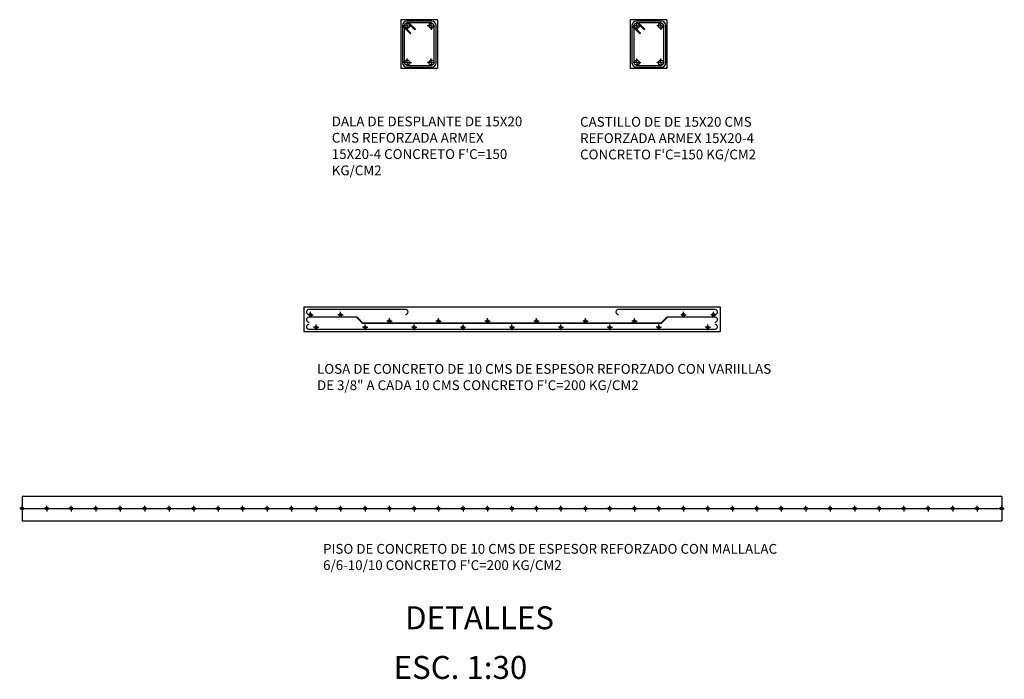
# Model space of a CAD drawing. Extents: x -6832 to -5911, y 1941 to 2480.
# Drawn here: x -6813 to -6809, y 2251 to 2254 of the extents above; entities that cross this region are included whole.
import ezdxf

# ---------------------------------------------------------------- set-up
doc = ezdxf.new("R2010")
doc.units = 0
for name, color, linetype in [('CAL', 5, 'Continuous'), ('DETALLES', 7, 'Continuous'), ('VARILLAS', 6, 'Continuous'), ('VARS', 2, 'Continuous')]:
    doc.layers.add(name, color=color, linetype=linetype)
doc.styles.add('TITULOS 2', font='romand.shx', dxfattribs={"height": 5})

msp = doc.modelspace()

# ---------------------------------------------------------------- linework, layer by layer
for p, q in [((-6811.67181, 2253.75943), (-6811.67181, 2253.55943)), ((-6811.52181, 2253.75943), (-6811.67181, 2253.75943)), ((-6811.52181, 2253.75943), (-6811.52181, 2253.55943)), ((-6810.73431, 2253.75943), (-6810.73431, 2253.55943)), ((-6810.58431, 2253.75943), (-6810.73431, 2253.75943)), ((-6810.58431, 2253.75943), (-6810.58431, 2253.55943)), ((-6811.52181, 2253.55943), (-6811.67181, 2253.55943)), ((-6810.58431, 2253.55943), (-6810.73431, 2253.55943)), ((-6812.06726, 2252.58573), (-6810.36726, 2252.58573)), ((-6812.06726, 2252.58573), (-6812.06726, 2252.48573)), ((-6810.36726, 2252.58573), (-6810.36726, 2252.48573)), ((-6812.04008, 2252.55389), (-6812.05082, 2252.55389)), ((-6812.04008, 2252.55389), (-6812.04008, 2252.56527)), ((-6812.04008, 2252.55389), (-6812.04008, 2252.54214)), ((-6812.04008, 2252.55389), (-6812.02952, 2252.55389)), ((-6811.91726, 2252.55389), (-6811.928, 2252.55389)), ((-6811.91726, 2252.55389), (-6811.91726, 2252.56527)), ((-6811.91726, 2252.55389), (-6811.91726, 2252.54214)), ((-6811.91726, 2252.55389), (-6811.90669, 2252.55389)), ((-6811.71726, 2252.52815), (-6811.71726, 2252.53952)), ((-6811.51726, 2252.52815), (-6811.51726, 2252.53952)), ((-6811.31726, 2252.52815), (-6811.31726, 2252.53952)), ((-6811.31726, 2252.52815), (-6811.31726, 2252.53952)), ((-6811.11726, 2252.52815), (-6811.11726, 2252.53952)), ((-6810.91726, 2252.52815), (-6810.91726, 2252.53952)), ((-6810.71726, 2252.52815), (-6810.71726, 2252.53952)), ((-6810.51726, 2252.55389), (-6810.52782, 2252.55389)), ((-6810.51726, 2252.55389), (-6810.51726, 2252.56527)), ((-6810.51726, 2252.55389), (-6810.51726, 2252.54214)), ((-6810.51726, 2252.55389), (-6810.50651, 2252.55389)), ((-6810.39443, 2252.55389), (-6810.40499, 2252.55389)), ((-6810.39443, 2252.55389), (-6810.39443, 2252.56527)), ((-6810.39443, 2252.55389), (-6810.39443, 2252.54214)), ((-6810.39443, 2252.55389), (-6810.38369, 2252.55389)), ((-6812.01726, 2252.50271), (-6812.02782, 2252.50271)), ((-6812.01726, 2252.50271), (-6812.01726, 2252.51408)), ((-6812.01726, 2252.50271), (-6812.01726, 2252.49095)), ((-6812.01726, 2252.50271), (-6812.00651, 2252.50271)), ((-6811.81726, 2252.50271), (-6811.82782, 2252.50271)), ((-6811.81726, 2252.50271), (-6811.81726, 2252.51408)), ((-6811.81726, 2252.50271), (-6811.81726, 2252.49095)), ((-6811.81726, 2252.50271), (-6811.80651, 2252.50271)), ((-6811.71726, 2252.52815), (-6811.72782, 2252.52815)), ((-6811.71726, 2252.52815), (-6811.71726, 2252.51639)), ((-6811.71726, 2252.52815), (-6811.70651, 2252.52815)), ((-6811.61726, 2252.50271), (-6811.62782, 2252.50271)), ((-6811.61726, 2252.50271), (-6811.61726, 2252.51408)), ((-6811.61726, 2252.50271), (-6811.61726, 2252.49095)), ((-6811.61726, 2252.50271), (-6811.60651, 2252.50271)), ((-6811.51726, 2252.52815), (-6811.52782, 2252.52815)), ((-6811.51726, 2252.52815), (-6811.51726, 2252.51639)), ((-6811.51726, 2252.52815), (-6811.50651, 2252.52815)), ((-6811.41726, 2252.50271), (-6811.42782, 2252.50271)), ((-6811.41726, 2252.50271), (-6811.41726, 2252.51408)), ((-6811.41726, 2252.50271), (-6811.41726, 2252.49095)), ((-6811.41726, 2252.50271), (-6811.40651, 2252.50271)), ((-6811.31726, 2252.52815), (-6811.32782, 2252.52815)), ((-6811.31726, 2252.52815), (-6811.32782, 2252.52815)), ((-6811.31726, 2252.52815), (-6811.31726, 2252.51639)), ((-6811.31726, 2252.52815), (-6811.30651, 2252.52815)), ((-6811.31726, 2252.52815), (-6811.31726, 2252.51639)), ((-6811.31726, 2252.52815), (-6811.30651, 2252.52815)), ((-6811.21726, 2252.50271), (-6811.22782, 2252.50271)), ((-6811.21726, 2252.50271), (-6811.21726, 2252.51408)), ((-6811.21726, 2252.50271), (-6811.21726, 2252.49095)), ((-6811.21726, 2252.50271), (-6811.20651, 2252.50271)), ((-6811.11726, 2252.52815), (-6811.12782, 2252.52815)), ((-6811.11726, 2252.52815), (-6811.11726, 2252.51639)), ((-6811.11726, 2252.52815), (-6811.10651, 2252.52815)), ((-6811.01726, 2252.50271), (-6811.02782, 2252.50271)), ((-6811.01726, 2252.50271), (-6811.01726, 2252.51408)), ((-6811.01726, 2252.50271), (-6811.01726, 2252.49095)), ((-6811.01726, 2252.50271), (-6811.00651, 2252.50271)), ((-6810.91726, 2252.52815), (-6810.92782, 2252.52815)), ((-6810.91726, 2252.52815), (-6810.91726, 2252.51639)), ((-6810.91726, 2252.52815), (-6810.90651, 2252.52815)), ((-6810.81726, 2252.50271), (-6810.82782, 2252.50271)), ((-6810.81726, 2252.50271), (-6810.81726, 2252.51408)), ((-6810.81726, 2252.50271), (-6810.81726, 2252.49095)), ((-6810.81726, 2252.50271), (-6810.80651, 2252.50271)), ((-6810.71726, 2252.52815), (-6810.72782, 2252.52815)), ((-6810.71726, 2252.52815), (-6810.71726, 2252.51639)), ((-6810.71726, 2252.52815), (-6810.70651, 2252.52815)), ((-6810.61726, 2252.50271), (-6810.62782, 2252.50271)), ((-6810.61726, 2252.50271), (-6810.61726, 2252.51408)), ((-6810.61726, 2252.50271), (-6810.61726, 2252.49095)), ((-6810.61726, 2252.50271), (-6810.60651, 2252.50271)), ((-6810.41726, 2252.50271), (-6810.42782, 2252.50271)), ((-6810.41726, 2252.50271), (-6810.41726, 2252.51408)), ((-6810.41726, 2252.50271), (-6810.41726, 2252.49095)), ((-6810.41726, 2252.50271), (-6810.40651, 2252.50271)), ((-6812.06726, 2252.48573), (-6810.36726, 2252.48573)), ((-6813.21726, 2251.81232), (-6813.21726, 2251.71232)), ((-6813.21726, 2251.81232), (-6809.21726, 2251.81232)), ((-6809.21726, 2251.81232), (-6809.21726, 2251.71232)), ((-6813.21726, 2251.76232), (-6813.21726, 2251.7737)), ((-6813.11726, 2251.76232), (-6813.11726, 2251.7737)), ((-6813.01726, 2251.76232), (-6813.01726, 2251.7737)), ((-6812.91726, 2251.76232), (-6812.91726, 2251.7737)), ((-6812.81726, 2251.76232), (-6812.81726, 2251.7737)), ((-6812.71726, 2251.76232), (-6812.71726, 2251.7737)), ((-6812.61726, 2251.76232), (-6812.61726, 2251.7737)), ((-6812.51726, 2251.76232), (-6812.51726, 2251.7737)), ((-6812.41726, 2251.76232), (-6812.41726, 2251.7737)), ((-6812.31726, 2251.76232), (-6812.31726, 2251.7737)), ((-6812.21726, 2251.76232), (-6812.21726, 2251.7737)), ((-6812.11726, 2251.76232), (-6812.11726, 2251.7737)), ((-6812.01726, 2251.76232), (-6812.01726, 2251.7737)), ((-6811.91726, 2251.76232), (-6811.91726, 2251.7737)), ((-6811.81726, 2251.76232), (-6811.81726, 2251.7737)), ((-6811.71726, 2251.76232), (-6811.71726, 2251.7737)), ((-6811.61726, 2251.76232), (-6811.61726, 2251.7737)), ((-6811.51726, 2251.76232), (-6811.51726, 2251.7737)), ((-6811.41726, 2251.76232), (-6811.41726, 2251.7737)), ((-6811.31726, 2251.76232), (-6811.31726, 2251.7737)), ((-6811.21726, 2251.76232), (-6811.21726, 2251.7737)), ((-6811.11726, 2251.76232), (-6811.11726, 2251.7737)), ((-6811.01726, 2251.76232), (-6811.01726, 2251.7737)), ((-6810.91726, 2251.76232), (-6810.91726, 2251.7737)), ((-6810.81726, 2251.76232), (-6810.81726, 2251.7737)), ((-6810.71726, 2251.76232), (-6810.71726, 2251.7737)), ((-6810.61726, 2251.76232), (-6810.61726, 2251.7737)), ((-6810.51726, 2251.76232), (-6810.51726, 2251.7737)), ((-6810.41726, 2251.76232), (-6810.41726, 2251.7737)), ((-6810.31726, 2251.76232), (-6810.31726, 2251.7737)), ((-6810.21726, 2251.76232), (-6810.21726, 2251.7737)), ((-6810.11726, 2251.76232), (-6810.11726, 2251.7737)), ((-6810.01726, 2251.76232), (-6810.01726, 2251.7737)), ((-6809.91726, 2251.76232), (-6809.91726, 2251.7737)), ((-6809.81726, 2251.76232), (-6809.81726, 2251.7737)), ((-6809.71726, 2251.76232), (-6809.71726, 2251.7737)), ((-6809.61726, 2251.76232), (-6809.61726, 2251.7737)), ((-6809.51726, 2251.76232), (-6809.51726, 2251.7737)), ((-6809.41726, 2251.76232), (-6809.41726, 2251.7737)), ((-6809.31726, 2251.76232), (-6809.31726, 2251.7737)), ((-6809.21726, 2251.76232), (-6809.21726, 2251.7737)), ((-6813.21726, 2251.76232), (-6813.22782, 2251.76232)), ((-6813.21726, 2251.76232), (-6813.21726, 2251.75057)), ((-6813.21726, 2251.76232), (-6813.20651, 2251.76232)), ((-6813.11726, 2251.76232), (-6813.12782, 2251.76232)), ((-6813.11726, 2251.76232), (-6813.11726, 2251.75057)), ((-6813.11726, 2251.76232), (-6813.10651, 2251.76232)), ((-6813.01726, 2251.76232), (-6813.02782, 2251.76232)), ((-6813.01726, 2251.76232), (-6813.01726, 2251.75057)), ((-6813.01726, 2251.76232), (-6813.00651, 2251.76232)), ((-6812.91726, 2251.76232), (-6812.92782, 2251.76232)), ((-6812.91726, 2251.76232), (-6812.91726, 2251.75057)), ((-6812.91726, 2251.76232), (-6812.90651, 2251.76232)), ((-6812.81726, 2251.76232), (-6812.82782, 2251.76232)), ((-6812.81726, 2251.76232), (-6812.81726, 2251.75057)), ((-6812.81726, 2251.76232), (-6812.80651, 2251.76232)), ((-6812.71726, 2251.76232), (-6812.72782, 2251.76232)), ((-6812.71726, 2251.76232), (-6812.71726, 2251.75057)), ((-6812.71726, 2251.76232), (-6812.70651, 2251.76232)), ((-6812.61726, 2251.76232), (-6812.62782, 2251.76232)), ((-6812.61726, 2251.76232), (-6812.61726, 2251.75057)), ((-6812.61726, 2251.76232), (-6812.60651, 2251.76232)), ((-6812.51726, 2251.76232), (-6812.52782, 2251.76232)), ((-6812.51726, 2251.76232), (-6812.51726, 2251.75057)), ((-6812.51726, 2251.76232), (-6812.50651, 2251.76232)), ((-6812.41726, 2251.76232), (-6812.42782, 2251.76232)), ((-6812.41726, 2251.76232), (-6812.41726, 2251.75057)), ((-6812.41726, 2251.76232), (-6812.40651, 2251.76232)), ((-6812.31726, 2251.76232), (-6812.32782, 2251.76232)), ((-6812.31726, 2251.76232), (-6812.31726, 2251.75057)), ((-6812.31726, 2251.76232), (-6812.30651, 2251.76232)), ((-6812.21726, 2251.76232), (-6812.22782, 2251.76232)), ((-6812.21726, 2251.76232), (-6812.21726, 2251.75057)), ((-6812.21726, 2251.76232), (-6812.20651, 2251.76232)), ((-6812.11726, 2251.76232), (-6812.12782, 2251.76232)), ((-6812.11726, 2251.76232), (-6812.11726, 2251.75057)), ((-6812.11726, 2251.76232), (-6812.10651, 2251.76232)), ((-6812.01726, 2251.76232), (-6812.02782, 2251.76232)), ((-6812.01726, 2251.76232), (-6812.01726, 2251.75057)), ((-6812.01726, 2251.76232), (-6812.00651, 2251.76232)), ((-6811.91726, 2251.76232), (-6811.92782, 2251.76232)), ((-6811.91726, 2251.76232), (-6811.91726, 2251.75057)), ((-6811.91726, 2251.76232), (-6811.90651, 2251.76232)), ((-6811.81726, 2251.76232), (-6811.82782, 2251.76232)), ((-6811.81726, 2251.76232), (-6811.81726, 2251.75057)), ((-6811.81726, 2251.76232), (-6811.80651, 2251.76232)), ((-6811.71726, 2251.76232), (-6811.72782, 2251.76232)), ((-6811.71726, 2251.76232), (-6811.71726, 2251.75057)), ((-6811.71726, 2251.76232), (-6811.70651, 2251.76232)), ((-6811.61726, 2251.76232), (-6811.62782, 2251.76232)), ((-6811.61726, 2251.76232), (-6811.61726, 2251.75057)), ((-6811.61726, 2251.76232), (-6811.60651, 2251.76232)), ((-6811.51726, 2251.76232), (-6811.52782, 2251.76232)), ((-6811.51726, 2251.76232), (-6811.51726, 2251.75057)), ((-6811.51726, 2251.76232), (-6811.50651, 2251.76232)), ((-6811.41726, 2251.76232), (-6811.42782, 2251.76232)), ((-6811.41726, 2251.76232), (-6811.41726, 2251.75057)), ((-6811.41726, 2251.76232), (-6811.40651, 2251.76232)), ((-6811.31726, 2251.76232), (-6811.32782, 2251.76232)), ((-6811.31726, 2251.76232), (-6811.31726, 2251.75057)), ((-6811.31726, 2251.76232), (-6811.30651, 2251.76232)), ((-6811.21726, 2251.76232), (-6811.22782, 2251.76232)), ((-6811.21726, 2251.76232), (-6811.21726, 2251.75057)), ((-6811.21726, 2251.76232), (-6811.20651, 2251.76232)), ((-6811.11726, 2251.76232), (-6811.12782, 2251.76232)), ((-6811.11726, 2251.76232), (-6811.11726, 2251.75057)), ((-6811.11726, 2251.76232), (-6811.10651, 2251.76232)), ((-6811.01726, 2251.76232), (-6811.02782, 2251.76232)), ((-6811.01726, 2251.76232), (-6811.01726, 2251.75057)), ((-6811.01726, 2251.76232), (-6811.00651, 2251.76232)), ((-6810.91726, 2251.76232), (-6810.92782, 2251.76232)), ((-6810.91726, 2251.76232), (-6810.91726, 2251.75057)), ((-6810.91726, 2251.76232), (-6810.90651, 2251.76232)), ((-6810.81726, 2251.76232), (-6810.82782, 2251.76232)), ((-6810.81726, 2251.76232), (-6810.81726, 2251.75057)), ((-6810.81726, 2251.76232), (-6810.80651, 2251.76232)), ((-6810.71726, 2251.76232), (-6810.72782, 2251.76232)), ((-6810.71726, 2251.76232), (-6810.71726, 2251.75057)), ((-6810.71726, 2251.76232), (-6810.70651, 2251.76232)), ((-6810.61726, 2251.76232), (-6810.62782, 2251.76232)), ((-6810.61726, 2251.76232), (-6810.61726, 2251.75057)), ((-6810.61726, 2251.76232), (-6810.60651, 2251.76232)), ((-6810.51726, 2251.76232), (-6810.52782, 2251.76232)), ((-6810.51726, 2251.76232), (-6810.51726, 2251.75057)), ((-6810.51726, 2251.76232), (-6810.50651, 2251.76232)), ((-6810.41726, 2251.76232), (-6810.42782, 2251.76232)), ((-6810.41726, 2251.76232), (-6810.41726, 2251.75057)), ((-6810.41726, 2251.76232), (-6810.40651, 2251.76232)), ((-6810.31726, 2251.76232), (-6810.32782, 2251.76232)), ((-6810.31726, 2251.76232), (-6810.31726, 2251.75057)), ((-6810.31726, 2251.76232), (-6810.30651, 2251.76232)), ((-6810.21726, 2251.76232), (-6810.22782, 2251.76232)), ((-6810.21726, 2251.76232), (-6810.21726, 2251.75057)), ((-6810.21726, 2251.76232), (-6810.20651, 2251.76232)), ((-6810.11726, 2251.76232), (-6810.12782, 2251.76232)), ((-6810.11726, 2251.76232), (-6810.11726, 2251.75057)), ((-6810.11726, 2251.76232), (-6810.10651, 2251.76232)), ((-6810.01726, 2251.76232), (-6810.02782, 2251.76232)), ((-6810.01726, 2251.76232), (-6810.01726, 2251.75057)), ((-6810.01726, 2251.76232), (-6810.00651, 2251.76232)), ((-6809.91726, 2251.76232), (-6809.92782, 2251.76232)), ((-6809.91726, 2251.76232), (-6809.91726, 2251.75057)), ((-6809.91726, 2251.76232), (-6809.90651, 2251.76232)), ((-6809.81726, 2251.76232), (-6809.82782, 2251.76232)), ((-6809.81726, 2251.76232), (-6809.81726, 2251.75057)), ((-6809.81726, 2251.76232), (-6809.80651, 2251.76232)), ((-6809.71726, 2251.76232), (-6809.72782, 2251.76232)), ((-6809.71726, 2251.76232), (-6809.71726, 2251.75057)), ((-6809.71726, 2251.76232), (-6809.70651, 2251.76232)), ((-6809.61726, 2251.76232), (-6809.62782, 2251.76232)), ((-6809.61726, 2251.76232), (-6809.61726, 2251.75057)), ((-6809.61726, 2251.76232), (-6809.60651, 2251.76232)), ((-6809.51726, 2251.76232), (-6809.52782, 2251.76232)), ((-6809.51726, 2251.76232), (-6809.51726, 2251.75057)), ((-6809.51726, 2251.76232), (-6809.50651, 2251.76232)), ((-6809.41726, 2251.76232), (-6809.42782, 2251.76232)), ((-6809.41726, 2251.76232), (-6809.41726, 2251.75057)), ((-6809.41726, 2251.76232), (-6809.40651, 2251.76232)), ((-6809.31726, 2251.76232), (-6809.32782, 2251.76232)), ((-6809.31726, 2251.76232), (-6809.31726, 2251.75057)), ((-6809.31726, 2251.76232), (-6809.30651, 2251.76232)), ((-6809.21726, 2251.76232), (-6809.22782, 2251.76232)), ((-6809.21726, 2251.76232), (-6809.21726, 2251.75057)), ((-6809.21726, 2251.76232), (-6809.20651, 2251.76232)), ((-6813.21726, 2251.71232), (-6809.21726, 2251.71232))]:
    msp.add_line(p, q)
for centre in [(-6812.04008, 2252.55389), (-6811.91726, 2252.55389), (-6811.71726, 2252.52815), (-6811.51726, 2252.52815), (-6811.31726, 2252.52815), (-6811.31726, 2252.52815), (-6811.11726, 2252.52815), (-6810.91726, 2252.52815), (-6810.71726, 2252.52815), (-6810.51726, 2252.55389), (-6810.39443, 2252.55389), (-6812.01726, 2252.50271), (-6811.81726, 2252.50271), (-6811.61726, 2252.50271), (-6811.41726, 2252.50271), (-6811.21726, 2252.50271), (-6811.01726, 2252.50271), (-6810.81726, 2252.50271), (-6810.61726, 2252.50271), (-6810.41726, 2252.50271), (-6813.21726, 2251.76232), (-6813.11726, 2251.76232), (-6813.01726, 2251.76232), (-6812.91726, 2251.76232), (-6812.81726, 2251.76232), (-6812.71726, 2251.76232), (-6812.61726, 2251.76232), (-6812.51726, 2251.76232), (-6812.41726, 2251.76232), (-6812.31726, 2251.76232), (-6812.21726, 2251.76232), (-6812.11726, 2251.76232), (-6812.01726, 2251.76232), (-6811.91726, 2251.76232), (-6811.81726, 2251.76232), (-6811.71726, 2251.76232), (-6811.61726, 2251.76232), (-6811.51726, 2251.76232), (-6811.41726, 2251.76232), (-6811.31726, 2251.76232), (-6811.21726, 2251.76232), (-6811.11726, 2251.76232), (-6811.01726, 2251.76232), (-6810.91726, 2251.76232), (-6810.81726, 2251.76232), (-6810.71726, 2251.76232), (-6810.61726, 2251.76232), (-6810.51726, 2251.76232), (-6810.41726, 2251.76232), (-6810.31726, 2251.76232), (-6810.21726, 2251.76232), (-6810.11726, 2251.76232), (-6810.01726, 2251.76232), (-6809.91726, 2251.76232), (-6809.81726, 2251.76232), (-6809.71726, 2251.76232), (-6809.61726, 2251.76232), (-6809.51726, 2251.76232), (-6809.41726, 2251.76232), (-6809.31726, 2251.76232), (-6809.21726, 2251.76232)]:
    msp.add_circle(centre, 0.00559)
at = {"layer": 'CAL'}
for p, q in [((-6811.64533, 2253.73474), (-6811.64533, 2253.74972)), ((-6811.54665, 2253.73474), (-6811.54665, 2253.74972)), ((-6810.70782, 2253.73474), (-6810.70782, 2253.74972)), ((-6810.60915, 2253.73474), (-6810.60915, 2253.74972)), ((-6811.64533, 2253.73474), (-6811.66024, 2253.73474)), ((-6811.64533, 2253.73474), (-6811.62828, 2253.73474)), ((-6811.64533, 2253.73474), (-6811.64533, 2253.71834)), ((-6811.54665, 2253.73474), (-6811.5637, 2253.73474)), ((-6811.54665, 2253.73474), (-6811.53174, 2253.73474)), ((-6811.54665, 2253.73474), (-6811.54665, 2253.71834)), ((-6810.70782, 2253.73474), (-6810.72274, 2253.73474)), ((-6810.70782, 2253.73474), (-6810.69078, 2253.73474)), ((-6810.70782, 2253.73474), (-6810.70782, 2253.71834)), ((-6810.60915, 2253.73474), (-6810.6262, 2253.73474)), ((-6810.60915, 2253.73474), (-6810.59423, 2253.73474)), ((-6810.60915, 2253.73474), (-6810.60915, 2253.71834)), ((-6811.64533, 2253.58412), (-6811.66024, 2253.58412)), ((-6811.64533, 2253.58412), (-6811.64533, 2253.60051)), ((-6811.64533, 2253.58412), (-6811.62828, 2253.58412)), ((-6811.64533, 2253.58412), (-6811.64533, 2253.56913)), ((-6811.54665, 2253.58412), (-6811.5637, 2253.58412)), ((-6811.54665, 2253.58412), (-6811.54665, 2253.60051)), ((-6811.54665, 2253.58412), (-6811.53174, 2253.58412)), ((-6811.54665, 2253.58412), (-6811.54665, 2253.56913)), ((-6810.70782, 2253.58412), (-6810.72274, 2253.58412)), ((-6810.70782, 2253.58412), (-6810.70782, 2253.60051)), ((-6810.70782, 2253.58412), (-6810.69078, 2253.58412)), ((-6810.70782, 2253.58412), (-6810.70782, 2253.56913)), ((-6810.60915, 2253.58412), (-6810.6262, 2253.58412)), ((-6810.60915, 2253.58412), (-6810.60915, 2253.60051)), ((-6810.60915, 2253.58412), (-6810.59423, 2253.58412)), ((-6810.60915, 2253.58412), (-6810.60915, 2253.56913))]:
    msp.add_line(p, q, dxfattribs=at)
at = {"layer": 'CAL', "linetype": 'Continuous'}
msp.add_line((-6813.21726, 2251.76232), (-6809.21726, 2251.76232), dxfattribs=at)
at = {"layer": 'CAL', "linetype": 'Continuous', "const_width": 0.005}
for points in [[(-6812.04526, 2252.57606, 1), (-6812.04526, 2252.55457)], [(-6812.04526, 2252.57606), (-6811.653, 2252.57606, -1), (-6811.653, 2252.55457)], [(-6810.38925, 2252.57606), (-6810.78151, 2252.57606, 1), (-6810.78151, 2252.55457)], [(-6810.38925, 2252.57606, -1), (-6810.38925, 2252.55457)], [(-6811.21726, 2252.49413), (-6812.04526, 2252.49413, -1), (-6812.04526, 2252.51562)], [(-6811.21726, 2252.49413), (-6810.38925, 2252.49413, 1), (-6810.38925, 2252.51562)]]:
    msp.add_lwpolyline(points, format="xyb", dxfattribs=at)
at = {"layer": 'CAL', "linetype": 'Continuous'}
for points in [[(-6812.04526, 2252.52302, 0.005, 0.005, -1), (-6812.04526, 2252.54451, 0.005, 0.005, 0), (-6811.85126, 2252.54451, 0.00667, 0.00667, 0), (-6811.82726, 2252.51957, 0.00667, 0.00667, 0), (-6811.21726, 2252.51957, 0.00667, 0.00667, 0)], [(-6810.38925, 2252.52302, 0.005, 0.005, 1), (-6810.38925, 2252.54451, 0.005, 0.005, 0), (-6810.58326, 2252.54451, 0.00667, 0.00667, 0), (-6810.60726, 2252.51957, 0.00667, 0.00667, 0), (-6811.21726, 2252.51957, 0.00667, 0.00667, 0)]]:
    msp.add_lwpolyline(points, format="xyseb", dxfattribs=at)
at = {"layer": 'DETALLES'}
for p, q in [((-6811.65629, 2253.71935), (-6811.65627, 2253.71933)), ((-6810.71878, 2253.71935), (-6810.71877, 2253.71933))]:
    msp.add_line(p, q, dxfattribs=at)
at = {"layer": 'VARILLAS'}
for p, q in [((-6811.64284, 2253.74662), (-6811.61437, 2253.71799)), ((-6811.63789, 2253.74662), (-6811.61188, 2253.72046)), ((-6810.70534, 2253.74662), (-6810.67687, 2253.71799)), ((-6810.70039, 2253.74662), (-6810.67438, 2253.72046)), ((-6811.66462, 2253.73477), (-6811.63221, 2253.70218)), ((-6811.65371, 2253.72878), (-6811.62972, 2253.70465)), ((-6811.63221, 2253.70218), (-6811.62972, 2253.70465)), ((-6811.61437, 2253.71799), (-6811.61188, 2253.72046)), ((-6810.72711, 2253.73477), (-6810.6947, 2253.70218)), ((-6810.71621, 2253.72878), (-6810.69221, 2253.70465)), ((-6810.6947, 2253.70218), (-6810.69221, 2253.70465)), ((-6810.67687, 2253.71799), (-6810.67438, 2253.72046))]:
    msp.add_line(p, q, dxfattribs=at)
for points in [[(-6811.54488, 2253.75403), (-6811.64613, 2253.75403)], [(-6811.54976, 2253.74662), (-6811.64246, 2253.74662)], [(-6810.60737, 2253.75403), (-6810.70862, 2253.75403)], [(-6810.61225, 2253.74662), (-6810.70496, 2253.74662)], [(-6811.66462, 2253.73553), (-6811.66462, 2253.58145)], [(-6811.65721, 2253.73164), (-6811.65721, 2253.58535)], [(-6811.53477, 2253.58535), (-6811.53477, 2253.73164)], [(-6811.52639, 2253.58145), (-6811.52639, 2253.73553)], [(-6810.72711, 2253.73553), (-6810.72711, 2253.58145)], [(-6810.7197, 2253.73164), (-6810.7197, 2253.58535)], [(-6810.59727, 2253.58535), (-6810.59727, 2253.73164)], [(-6810.58888, 2253.58145), (-6810.58888, 2253.73553)], [(-6811.64613, 2253.56483), (-6811.54488, 2253.56483)], [(-6811.64222, 2253.57223), (-6811.54976, 2253.57223)], [(-6810.70862, 2253.56483), (-6810.60737, 2253.56483)], [(-6810.70472, 2253.57223), (-6810.61225, 2253.57223)]]:
    msp.add_lwpolyline(points, dxfattribs=at)
for centre, radius, start, end in [((-6811.64613, 2253.73553), 0.01849, 90, 180), ((-6811.64222, 2253.73164), 0.01498, 90, 180), ((-6811.54976, 2253.73164), 0.01498, 0, 90), ((-6811.54488, 2253.73553), 0.01849, 0, 90), ((-6810.70862, 2253.73553), 0.01849, 90, 180), ((-6810.70472, 2253.73164), 0.01498, 90, 180), ((-6810.61225, 2253.73164), 0.01498, 0, 90), ((-6810.60737, 2253.73553), 0.01849, 0, 90), ((-6811.64613, 2253.58332), 0.01849, 180, 270), ((-6811.64222, 2253.58722), 0.01498, 180, 270), ((-6811.54976, 2253.58722), 0.01498, 270, 0), ((-6811.54488, 2253.58332), 0.01849, 270, 0), ((-6810.70862, 2253.58332), 0.01849, 180, 270), ((-6810.70472, 2253.58722), 0.01498, 180, 270), ((-6810.61225, 2253.58722), 0.01498, 270, 0), ((-6810.60737, 2253.58332), 0.01849, 270, 0)]:
    msp.add_arc(centre, radius, start, end, dxfattribs=at)
at = {"layer": 'VARS'}
for centre in [(-6811.64533, 2253.73474), (-6811.54665, 2253.73474), (-6810.70782, 2253.73474), (-6810.60915, 2253.73474), (-6811.64533, 2253.58412), (-6811.54665, 2253.58412), (-6810.70782, 2253.58412), (-6810.60915, 2253.58412)]:
    msp.add_circle(centre, 0.01023, dxfattribs=at)

# ---------------------------------------------------------------- texts
at = {"layer": 'CAL', "style": 'TITULOS 2'}
for s, p in [('DETALLES', (-6811.65389, 2251.26912)), ('ESC. 1:30', (-6811.70066, 2251.06632))]:
    msp.add_text(s, height=0.09375, dxfattribs=at).set_placement(p)
at = {"layer": 'CAL', "attachment_point": 1}
for s, insert, char_height, width in [("DALA DE DESPLANTE DE 15X20 CMS REFORZADA ARMEX 15X20-4 CONCRETO F'C=150 KG/CM2", (-6811.9533, 2253.36373), 0.04, 0.7948508), ("CASTILLO DE DE 15X20 CMS REFORZADA ARMEX 15X20-4 CONCRETO F'C=150 KG/CM2", (-6810.9392, 2253.36208), 0.04, 0.7948508), ('LOSA DE CONCRETO DE 10 CMS DE ESPESOR REFORZADO CON VARIILLAS DE 3/8" A CADA 10 CMS CONCRETO F\'C=200 KG/CM2', (-6812.01352, 2252.35274), 0.04000004, 1.8875552), ("PISO DE CONCRETO DE 10 CMS DE ESPESOR REFORZADO CON MALLALAC 6/6-10/10 CONCRETO F'C=200 KG/CM2", (-6811.98876, 2251.61767), 0.04, 1.9064939)]:
    msp.add_mtext(s, dxfattribs=dict(at, insert=insert, char_height=char_height, width=width))

doc.saveas('drawing.dxf')
